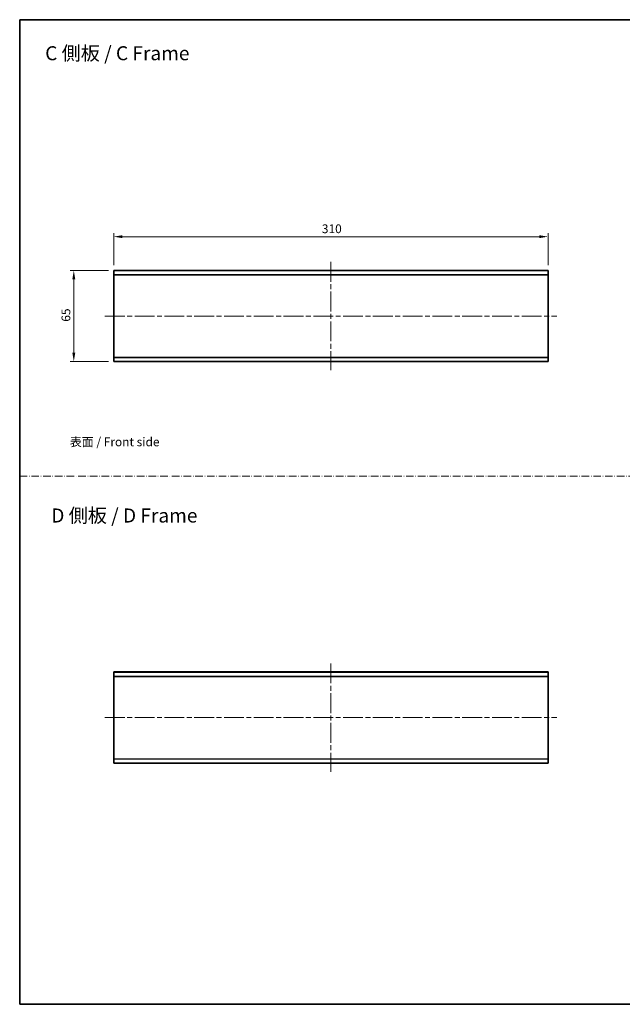
# Model space of a CAD drawing. Units: millimetres. Extents: x 36 to 10653, y 20 to 1987.
# Drawn here: x 3771 to 4201, y 20 to 722 of the extents above; entities that cross this region are included whole.
import ezdxf

# ---------------------------------------------------------------- set-up
doc = ezdxf.new("R2010")
doc.units = ezdxf.units.MM
doc.header["$LTSCALE"] = 2.5
doc.linetypes.add('CHAIN', pattern=[0.3543, 0.2362, -0.0295, 0.0591, -0.0295])
doc.linetypes.add('DASH_DOT', pattern=[0.37, 0.24, -0.06, 0.01, -0.06])
doc.layers.get('Defpoints').update_dxf_attribs({"lineweight": 25})
for name, color, linetype, lineweight in [('Border (ISO)', 7, 'Continuous', 35), ('Centerline (ISO)', 131, 'Continuous', 18), ('Dimension (ISO)', 7, 'Continuous', 18), ('Dimension (ISO) @ 1', 7, 'Continuous', 18), ('Sketch Geometry (ISO)', 7, 'Continuous', 18), ('Symbol (ISO)', 7, 'Continuous', 18), ('Visible (ISO)', 7, 'Continuous', 35), ('Visible Narrow (ISO)', 7, 'Continuous', 25)]:
    doc.layers.add(name, color=color, linetype=linetype, lineweight=lineweight)
doc.styles.add('Note Text (TK)', font='MS PGothic.ttf')
doc.dimstyles.new('Default - Method 1b (TK)', dxfattribs={"dimscale": 2.5, "dimtxt": 2.5, "dimasz": 2.5, "dimexe": 1, "dimexo": 1.5, "dimgap": 1, "dimtad": 1, "dimrnd": 1e-08, "dimdsep": 46, "dimtxsty": 'Note Text (TK)', "dimcen": 0.09, "dimdle": 5, "dimclrd": 100, "dimclre": 100, "dimclrt": 7, "dimadec": 1, "dimazin": 1, "dimtfac": 1, "dimtmove": 0, "dimatfit": 3, "dimfxl": 1, "dimtolj": 1, "dimlwd": -1, "dimlwe": -1, "dimarcsym": 0})

# ---------------------------------------------------------------- blocks, each defined once
blk = doc.blocks.new('図面枠 tk図枠')
at = {"layer": 'Border (ISO)'}
for p, q in [((14.5, 289), (405.5, 289)), ((14.5, 289), (14.5, 8)), ((405.5, 289), (405.5, 8)), ((14.5, 8), (405.5, 8))]:
    blk.add_line(p, q, dxfattribs=at)
blk = doc.blocks.new('*D40')
at = {"layer": 'Defpoints', "color": 0}
for p in [(4147.82, 567.69), (3837.82, 543.59), (4147.82, 543.59)]:
    blk.add_point(p, dxfattribs=at)
at = {"layer": 'Dimension (ISO)', "color": 100}
for p, q in [((3837.82, 547.34), (3837.82, 570.19)), ((4147.82, 547.34), (4147.82, 570.19)), ((3844.07, 567.69), (4141.57, 567.69))]:
    blk.add_line(p, q, dxfattribs=at)
for points in [[(3844.07, 568.73), (3844.07, 566.65), (3837.82, 567.69)], [(4141.57, 568.73), (4141.57, 566.65), (4147.82, 567.69)]]:
    blk.add_solid(points, dxfattribs=at)
at = {"layer": 'Dimension (ISO)', "color": 7, "insert": (3986.39, 573.32), "char_height": 6.25, "attachment_point": 4, "style": 'Note Text (TK)'}
blk.add_mtext('\\A1;310', dxfattribs=at)
blk = doc.blocks.new('*D41')
at = {"layer": 'Defpoints', "color": 0}
for p in [(3837.82, 543.59), (3809.36, 478.59), (3837.82, 478.59)]:
    blk.add_point(p, dxfattribs=at)
at = {"layer": 'Dimension (ISO)', "color": 100}
for p, q in [((3834.07, 543.59), (3806.86, 543.59)), ((3809.36, 537.34), (3809.36, 484.84)), ((3834.07, 478.59), (3806.86, 478.59))]:
    blk.add_line(p, q, dxfattribs=at)
for points in [[(3808.32, 537.34), (3810.41, 537.34), (3809.36, 543.59)], [(3808.32, 484.84), (3810.41, 484.84), (3809.36, 478.59)]]:
    blk.add_solid(points, dxfattribs=at)
at = {"layer": 'Dimension (ISO)', "color": 7, "insert": (3803.74, 507.02), "char_height": 6.25, "attachment_point": 4, "rotation": 90, "style": 'Note Text (TK)'}
blk.add_mtext('\\A1;65', dxfattribs=at)

msp = doc.modelspace()

# ---------------------------------------------------------------- linework, layer by layer
at = {"layer": 'Centerline (ISO)', "linetype": 'CHAIN', "ltscale": 23.990969}
for p, q in [((3992.8188, 549.7296), (3992.8188, 472.4454)), ((3831.5688, 511.0875), (4154.0688, 511.0875)), ((3992.8188, 263.2483), (3992.8188, 185.9642)), ((3831.5688, 224.6063), (4154.0688, 224.6063))]:
    msp.add_line(p, q, dxfattribs=at)
at = {"layer": 'Sketch Geometry (ISO)', "color": 131, "linetype": 'DASH_DOT', "ltscale": 9.032081}
msp.add_line((3770.7499, 396.7779), (4748.2469, 396.7779), dxfattribs=at)
at = {"layer": 'Visible (ISO)'}
for p, q in [((3837.8188, 543.5875), (3837.8188, 543.4796)), ((3837.8188, 543.5875), (4147.8188, 543.5875)), ((3837.8188, 540.6709), (3837.8188, 543.4796)), ((4147.8188, 543.4796), (4147.8188, 543.5875)), ((4147.8188, 543.4796), (4147.8188, 540.6709)), ((3837.8188, 540.6709), (3837.8188, 540.4789)), ((3837.8188, 481.6961), (3837.8188, 540.4789)), ((4147.8188, 540.4789), (4147.8188, 540.6709)), ((4147.8188, 540.4789), (4147.8188, 481.6961)), ((3837.8188, 481.6961), (3837.8188, 481.5041)), ((3837.8188, 478.6954), (3837.8188, 481.5041)), ((3837.8188, 478.6954), (3837.8188, 478.5875)), ((3837.8188, 478.5875), (4147.8188, 478.5875)), ((4147.8188, 481.5041), (4147.8188, 481.6961)), ((4147.8188, 481.5041), (4147.8188, 478.6954)), ((4147.8188, 478.5875), (4147.8188, 478.6954)), ((3837.8188, 257.1063), (3837.8188, 256.9983)), ((3837.8188, 257.1063), (4147.8188, 257.1063)), ((3837.8188, 254.1897), (3837.8188, 256.9983)), ((3837.8188, 254.1897), (3837.8188, 253.9976)), ((3837.8188, 195.2149), (3837.8188, 253.9976)), ((4147.8188, 256.9983), (4147.8188, 257.1063)), ((4147.8188, 256.9983), (4147.8188, 254.1897)), ((4147.8188, 253.9976), (4147.8188, 254.1897)), ((4147.8188, 253.9976), (4147.8188, 195.2149)), ((3837.8188, 195.2149), (3837.8188, 195.0228)), ((3837.8188, 192.2142), (3837.8188, 195.0228)), ((3837.8188, 192.2142), (3837.8188, 192.1063)), ((3837.8188, 192.1063), (4147.8188, 192.1063)), ((4147.8188, 195.0228), (4147.8188, 195.2149)), ((4147.8188, 195.0228), (4147.8188, 192.2142)), ((4147.8188, 192.1063), (4147.8188, 192.2142))]:
    msp.add_line(p, q, dxfattribs=at)
at = {"layer": 'Visible Narrow (ISO)'}
for p, q in [((3837.8188, 543.4796), (4147.8188, 543.4796)), ((3837.8188, 540.6709), (4147.8188, 540.6709)), ((3837.8188, 540.4789), (4147.8188, 540.4789)), ((3837.8188, 481.6961), (4147.8188, 481.6961)), ((3837.8188, 481.5041), (4147.8188, 481.5041)), ((3837.8188, 478.6954), (4147.8188, 478.6954)), ((3837.8188, 256.9983), (4147.8188, 256.9983)), ((3837.8188, 254.1897), (4147.8188, 254.1897)), ((3837.8188, 253.9976), (4147.8188, 253.9976)), ((3837.8188, 195.2149), (4147.8188, 195.2149)), ((3837.8188, 195.0228), (4147.8188, 195.0228)), ((3837.8188, 192.2142), (4147.8188, 192.2142))]:
    msp.add_line(p, q, dxfattribs=at)

# ---------------------------------------------------------------- block references
at = {"xscale": 2.5, "yscale": 2.5, "zscale": 2.5}
msp.add_blockref('図面枠 tk図枠', (3734.5, 0), dxfattribs=at)

# ---------------------------------------------------------------- texts
at = {"layer": 'Symbol (ISO)', "color": 7, "attachment_point": 4, "line_spacing_factor": 1.5, "style": 'Note Text (TK)'}
for s, insert, char_height, width in [('\\fＭＳ Ｐゴシック|b0|i0;{\\H10.0000;C 側板 / C Frame}', (3788.9406, 698.5688), 10, 114.619887), ('\\fＭＳ Ｐゴシック|b0|i0;表面 / Front side', (3806.4934, 421.2807), 6.25, 68.676901), ('\\fＭＳ Ｐゴシック|b0|i0;{\\H10.0000;D 側板 / D Frame}', (3793.2719, 368.7524), 10, 114.15205)]:
    msp.add_mtext(s, dxfattribs=dict(at, insert=insert, char_height=char_height, width=width))

# ---------------------------------------------------------------- dimensions: what is measured, and where the dimension line sits
at = {"layer": 'Dimension (ISO) @ 1', "color": 100}
for base, p2, angle, picture, middle in [((4147.8188, 567.692), (4147.8188, 543.5875), 180, '*D40', (3992.8188, 567.692)), ((3809.3638, 478.5875), (3837.8188, 478.5875), 90, '*D41', (3809.3638, 511.0875))]:
    dim = msp.add_linear_dim(base=base, p1=(3837.8188, 543.5875), p2=p2, angle=angle, dimstyle='Default - Method 1b (TK)', override={"dimscale": 1, "dimtxt": 6.25, "dimasz": 6.25, "dimexe": 2.5, "dimexo": 3.75, "dimgap": 2.5, "dimtoh": 0, "dimdec": 2, "dimcen": 0.225, "dimtol": 0, "dimlim": 0, "dimtp": 0, "dimtm": 0, "dimtdec": 2, "dimtix": 0, "dimtofl": 0, "dimtmove": 0, "dimatfit": 1}, dxfattribs=at)
    dim.commit()
    dim.dimension.update_dxf_attribs({"geometry": picture, "text_midpoint": middle, "dimtype": 128})

doc.saveas('drawing.dxf')
